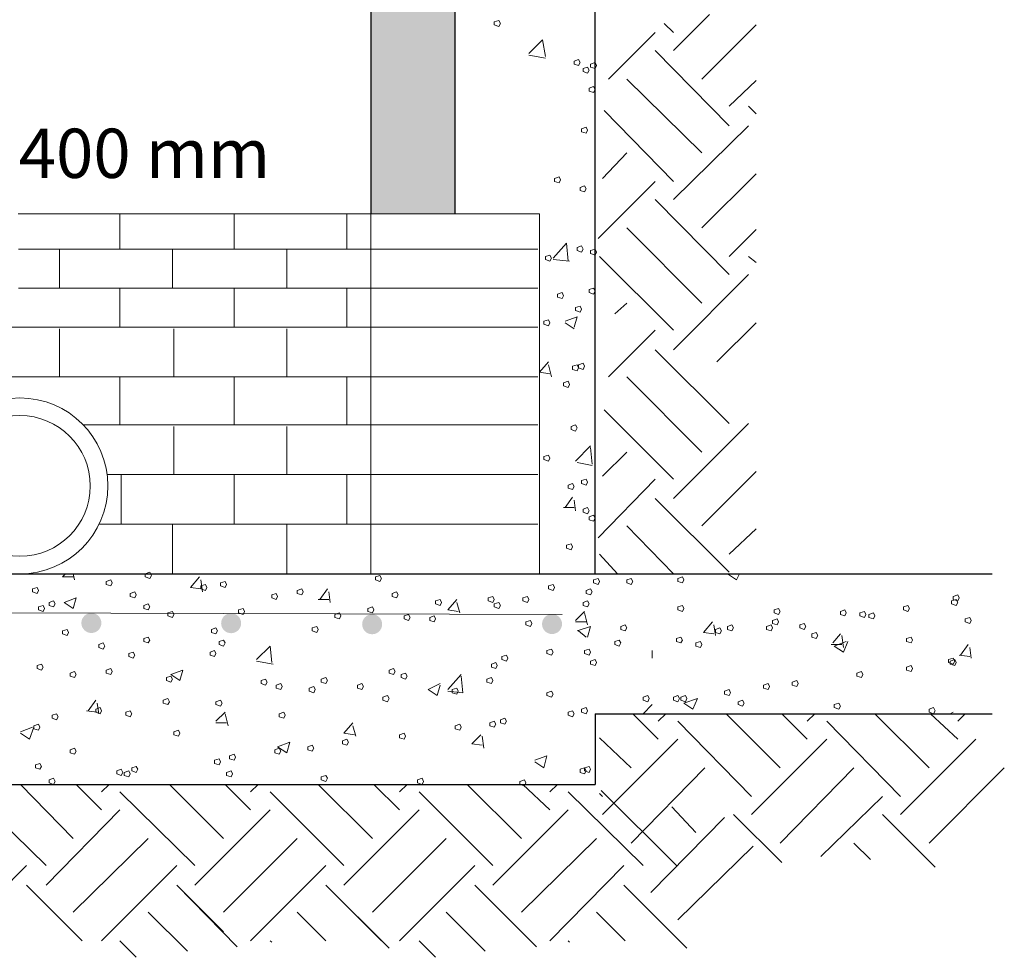
# Model space of a CAD drawing. Units: metres. Extents: x 511756 to 512031, y 4369773 to 4369871.
# Drawn here: x 512025 to 512026, y 4369782 to 4369783 of the extents above; entities that cross this region are included whole.
import ezdxf

# ---------------------------------------------------------------- set-up
doc = ezdxf.new("R2010")
doc.units = ezdxf.units.M
doc.header["$MEASUREMENT"] = 0
doc.linetypes.add('DGN Style 4', pattern=[0.315972, 0.157888, -0.078944, 0.000197359, -0.078944])
for name, color, linetype, lineweight in [('GEN_ARMADOS', 1, 'Continuous', 0), ('GEN_CONDUCCIONES', 4, 'Continuous', 0), ('GEN_EJES', 8, 'DGN Style 4', 0), ('GEN_TEXTO', 7, 'Continuous', 0), ('GEN_TRAMA LADRILLO', 20, 'Continuous', 0)]:
    doc.layers.add(name, color=color, linetype=linetype, lineweight=lineweight)
doc.layers.add('GEN_GEOMETRÍA', color=7, linetype='Continuous')
doc.layers.add('GEN_TRAMAS', color=9, linetype='Continuous')
doc.styles.add('ARIAL', font='arial.ttf')

msp = doc.modelspace()

# ---------------------------------------------------------------- hatches: boundary and pattern name
at = {"layer": 'GEN_ARMADOS'}
h = msp.add_hatch(color=256, dxfattribs=at)
edge = h.paths.add_edge_path()
edge.add_arc((512025.1349, 4369782.3061), 0.0142, 0, 360)
h = msp.add_hatch(color=256, dxfattribs=at)
edge = h.paths.add_edge_path()
edge.add_arc((512025.3334, 4369782.3058), 0.0142, 0, 360)
h = msp.add_hatch(color=256, dxfattribs=at)
edge = h.paths.add_edge_path()
edge.add_arc((512025.5337, 4369782.3043), 0.0142, 0, 360)
h = msp.add_hatch(color=256, dxfattribs=at)
edge = h.paths.add_edge_path()
edge.add_arc((512025.7892, 4369782.3046), 0.0142, 0, 360)

# ---------------------------------------------------------------- linework, layer by layer
msp.add_line((512024.2713, 4369782.3225), (512025.8034, 4369782.3183), dxfattribs=at)
at = {"layer": 'GEN_CONDUCCIONES', "color": 5, "lineweight": 0}
for radius in [0.125, 0.1]:
    msp.add_circle((512025.0333, 4369782.5009), radius, dxfattribs=at)
at = {"layer": 'GEN_EJES', "lineweight": 0}
msp.add_line((512024.2927, 4369782.3759), (512025.7713, 4369782.3759), dxfattribs=at)
at = {"layer": 'GEN_GEOMETRÍA', "ltscale": 0.01}
for p, q in [((512025.6517, 4369782.8875), (512025.6517, 4369783.7969)), ((512025.8504, 4369783.1409), (512025.8504, 4369783.7969)), ((512023.5491, 4369782.3759), (512026.4145, 4369782.3759)), ((512025.8504, 4369782.1772), (512026.4145, 4369782.1772)), ((512025.8504, 4369782.1772), (512025.8504, 4369782.0768)), ((512024.2115, 4369782.0768), (512025.8504, 4369782.0768))]:
    msp.add_line(p, q, dxfattribs=at)
at = {"layer": 'GEN_GEOMETRÍA', "ltscale": 0.01, "flags": 128}
for points in [[(512025.532, 4369783.3824), (512025.532, 4369782.8875)], [(512025.8504, 4369782.3759), (512025.8504, 4369783.1409)]]:
    msp.add_lwpolyline(points, dxfattribs=at)
at = {"layer": 'GEN_TRAMA LADRILLO', "lineweight": 0}
for p, q in [((512025.031, 4369782.8875), (512025.7713, 4369782.8875)), ((512025.1752, 4369782.8875), (512025.1752, 4369782.8379)), ((512025.3376, 4369782.8875), (512025.3376, 4369782.8375)), ((512025.4978, 4369782.8875), (512025.4978, 4369782.8375)), ((512025.532, 4369782.3759), (512025.532, 4369782.8875)), ((512025.7713, 4369782.8875), (512025.7713, 4369782.3759)), ((512025.0313, 4369782.8375), (512025.5342, 4369782.8375)), ((512025.0897, 4369782.8375), (512025.0897, 4369782.7824)), ((512025.0897, 4369782.8375), (512025.0897, 4369782.7824)), ((512025.0897, 4369782.8375), (512025.0897, 4369782.7819)), ((512025.25, 4369782.8375), (512025.25, 4369782.7819)), ((512025.25, 4369782.8375), (512025.25, 4369782.7824)), ((512025.4124, 4369782.8375), (512025.4124, 4369782.7819)), ((512025.532, 4369782.8375), (512025.6517, 4369782.8375)), ((512025.6495, 4369782.8375), (512025.7692, 4369782.8375)), ((512025.0315, 4369782.7819), (512025.5342, 4369782.7819)), ((512025.1752, 4369782.7819), (512025.1752, 4369782.7268)), ((512025.3376, 4369782.7819), (512025.3376, 4369782.7264)), ((512025.4978, 4369782.7819), (512025.4978, 4369782.7264)), ((512025.532, 4369782.7819), (512025.6517, 4369782.7819)), ((512025.6495, 4369782.7819), (512025.7692, 4369782.7819)), ((512024.9594, 4369782.7264), (512025.5342, 4369782.7264)), ((512025.0897, 4369782.7242), (512025.0897, 4369782.6559)), ((512025.2521, 4369782.7242), (512025.2521, 4369782.6559)), ((512025.4124, 4369782.7242), (512025.4124, 4369782.6559)), ((512025.532, 4369782.7264), (512025.6517, 4369782.7264)), ((512025.6495, 4369782.7264), (512025.7692, 4369782.7264)), ((512025.4124, 4369782.7221), (512025.4124, 4369782.6559)), ((512024.532, 4369782.6559), (512025.1871, 4369782.6559)), ((512025.1752, 4369782.6559), (512025.1752, 4369782.5875)), ((512025.1871, 4369782.6559), (512025.5342, 4369782.6559)), ((512025.3376, 4369782.6559), (512025.3376, 4369782.5875)), ((512025.4978, 4369782.6559), (512025.4978, 4369782.5875)), ((512025.532, 4369782.6559), (512025.6517, 4369782.6559)), ((512025.6495, 4369782.6559), (512025.7692, 4369782.6559)), ((512025.1235, 4369782.5875), (512025.5342, 4369782.5875)), ((512025.2521, 4369782.5854), (512025.2521, 4369782.517)), ((512025.4124, 4369782.5854), (512025.4124, 4369782.517)), ((512025.4124, 4369782.5854), (512025.4124, 4369782.517)), ((512025.532, 4369782.5875), (512025.6517, 4369782.5875)), ((512025.6495, 4369782.5875), (512025.7692, 4369782.5875)), ((512025.1573, 4369782.517), (512025.5342, 4369782.517)), ((512025.1773, 4369782.517), (512025.1773, 4369782.4465)), ((512025.3376, 4369782.517), (512025.3376, 4369782.4465)), ((512025.4978, 4369782.517), (512025.4978, 4369782.4465)), ((512025.532, 4369782.517), (512025.6517, 4369782.517)), ((512025.6495, 4369782.517), (512025.7692, 4369782.517)), ((512025.1458, 4369782.4465), (512025.5342, 4369782.4465)), ((512025.25, 4369782.4465), (512025.25, 4369782.3759)), ((512025.4124, 4369782.4465), (512025.4124, 4369782.3759)), ((512025.532, 4369782.4465), (512025.6517, 4369782.4465)), ((512025.6495, 4369782.4465), (512025.7692, 4369782.4465))]:
    msp.add_line(p, q, dxfattribs=at)
at = {"layer": 'GEN_TRAMAS', "color": 32, "lineweight": 0}
for p, q in [((512025.9615, 4369783.1195), (512026.0128, 4369783.1708)), ((512025.9487, 4369783.158), (512025.9615, 4369783.1452)), ((512026.0021, 4369783.0789), (512026.079, 4369783.1559)), ((512025.8696, 4369783.0789), (512025.9359, 4369783.1452)), ((512025.9359, 4369783.1195), (512026.0406, 4369783.0127)), ((512025.8953, 4369783.0789), (512026.0021, 4369782.9742)), ((512026.0406, 4369783.0405), (512026.079, 4369783.0768)), ((512025.8632, 4369783.0341), (512025.9615, 4369782.9336)), ((512026.0683, 4369783.0405), (512026.079, 4369783.0298)), ((512025.9615, 4369782.908), (512026.0683, 4369783.0127)), ((512025.8611, 4369782.9379), (512025.8953, 4369782.9742)), ((512025.8547, 4369782.8524), (512025.9359, 4369782.9336)), ((512026.0021, 4369782.8674), (512026.079, 4369782.9443)), ((512025.9359, 4369782.908), (512026.0406, 4369782.8012)), ((512025.8953, 4369782.8674), (512026.0021, 4369782.7606)), ((512026.0406, 4369782.8268), (512026.079, 4369782.8653)), ((512025.8568, 4369782.8268), (512025.9615, 4369782.7221)), ((512026.0683, 4369782.8268), (512026.079, 4369782.8183)), ((512025.9615, 4369782.6943), (512026.0683, 4369782.8012)), ((512025.8782, 4369782.7456), (512025.8953, 4369782.7606)), ((512026.0235, 4369782.6772), (512026.079, 4369782.7328)), ((512025.8696, 4369782.6559), (512025.9359, 4369782.7221)), ((512025.8931, 4369782.6794), (512025.9359, 4369782.7221)), ((512025.9359, 4369782.6943), (512026.0406, 4369782.5896)), ((512025.8953, 4369782.6559), (512026.0021, 4369782.549)), ((512025.8632, 4369782.6089), (512025.9615, 4369782.5106)), ((512025.9615, 4369782.4828), (512026.0683, 4369782.5896)), ((512025.8611, 4369782.5148), (512025.8953, 4369782.549)), ((512026.0021, 4369782.4443), (512026.079, 4369782.5212)), ((512025.8547, 4369782.4272), (512025.9359, 4369782.5106)), ((512025.9359, 4369782.4828), (512026.0406, 4369782.3781)), ((512025.8953, 4369782.4443), (512025.9615, 4369782.3759)), ((512026.0406, 4369782.4037), (512026.079, 4369782.4401)), ((512025.8568, 4369782.4037), (512025.8824, 4369782.3759)), ((512025.9401, 4369782.1409), (512025.9038, 4369782.1772)), ((512025.9401, 4369782.1665), (512025.9508, 4369782.1772)), ((512026.1132, 4369782.1003), (512026.0363, 4369782.1772)), ((512026.1517, 4369782.1409), (512026.1154, 4369782.1772)), ((512026.1517, 4369782.1665), (512026.1624, 4369782.1772)), ((512026.3248, 4369782.1003), (512026.2478, 4369782.1772)), ((512026.3654, 4369782.1409), (512026.3269, 4369782.1772)), ((512026.3654, 4369782.1665), (512026.376, 4369782.1772)), ((512026.0726, 4369782.0597), (512025.9679, 4369782.1665)), ((512026.2842, 4369782.0597), (512026.1795, 4369782.1665)), ((512025.9017, 4369782.1003), (512025.8568, 4369782.143)), ((512025.8611, 4369782.0341), (512025.9679, 4369782.1409)), ((512026.0726, 4369782.0341), (512026.1795, 4369782.1409)), ((512026.2842, 4369782.0341), (512026.391, 4369782.1409)), ((512025.9017, 4369781.9935), (512026.0064, 4369782.1003)), ((512026.1132, 4369781.9935), (512026.2179, 4369782.1003)), ((512026.3248, 4369781.9935), (512026.4316, 4369782.1003)), ((512025.0705, 4369781.9614), (512024.9636, 4369782.0661)), ((512025.1089, 4369781.9999), (512025.0342, 4369782.0768)), ((512025.1495, 4369782.0405), (512025.1132, 4369782.0768)), ((512025.1495, 4369782.0661), (512025.1602, 4369782.0768)), ((512025.282, 4369781.9614), (512025.1752, 4369782.0661)), ((512025.282, 4369781.9614), (512025.1752, 4369782.0661)), ((512025.3226, 4369781.9999), (512025.2457, 4369782.0768)), ((512025.3226, 4369781.9999), (512025.2457, 4369782.0768)), ((512025.3611, 4369782.0405), (512025.3248, 4369782.0768)), ((512025.3611, 4369782.0405), (512025.3248, 4369782.0768)), ((512025.3611, 4369782.0661), (512025.3718, 4369782.0768)), ((512025.4936, 4369781.9614), (512025.3889, 4369782.0661)), ((512025.4936, 4369781.9614), (512025.3889, 4369782.0661)), ((512025.5342, 4369781.9999), (512025.4572, 4369782.0768)), ((512025.5726, 4369782.0405), (512025.5363, 4369782.0768)), ((512025.5726, 4369782.0661), (512025.5833, 4369782.0768)), ((512025.7051, 4369781.9614), (512025.6004, 4369782.0661)), ((512025.7457, 4369781.9999), (512025.6688, 4369782.0768)), ((512025.7863, 4369782.0405), (512025.7478, 4369782.0768)), ((512025.7863, 4369782.0661), (512025.797, 4369782.0768)), ((512025.9188, 4369781.9614), (512025.8119, 4369782.0661)), ((512025.9658, 4369781.9614), (512025.8589, 4369782.0683)), ((512025.8611, 4369782.0597), (512025.8568, 4369782.064)), ((512026.1709, 4369781.9742), (512026.2585, 4369782.0597)), ((512025.0705, 4369781.9336), (512025.1752, 4369782.0405)), ((512025.282, 4369781.9336), (512025.3889, 4369782.0405)), ((512025.282, 4369781.9336), (512025.3889, 4369782.0405)), ((512025.4936, 4369781.9336), (512025.6004, 4369782.0405)), ((512025.7051, 4369781.9336), (512025.8119, 4369782.0405)), ((512025.9936, 4369782.0084), (512025.9594, 4369782.0448)), ((512025.9295, 4369781.923), (512026.0342, 4369782.0298)), ((512026.1154, 4369781.9657), (512026.047, 4369782.0341)), ((512026.3333, 4369781.9593), (512026.2585, 4369782.0341)), ((512025.1089, 4369781.8952), (512025.2158, 4369781.9999)), ((512025.3226, 4369781.8952), (512025.4273, 4369781.9999)), ((512025.3226, 4369781.8952), (512025.4273, 4369781.9999)), ((512025.5342, 4369781.8952), (512025.6389, 4369781.9999)), ((512025.7457, 4369781.8952), (512025.8525, 4369781.9999)), ((512025.9679, 4369781.8845), (512026.0748, 4369781.9892)), ((512026.2414, 4369781.97), (512026.2179, 4369781.9935)), ((512024.9487, 4369781.8674), (512025.0427, 4369781.9614)), ((512025.1495, 4369781.8546), (512025.2564, 4369781.9614)), ((512025.3611, 4369781.8546), (512025.4679, 4369781.9614)), ((512025.3739, 4369781.8674), (512025.4679, 4369781.9614)), ((512025.5726, 4369781.8546), (512025.6795, 4369781.9614)), ((512025.7863, 4369781.8546), (512025.891, 4369781.9614)), ((512025.1218, 4369781.8546), (512025.0427, 4369781.9336)), ((512025.3418, 4369781.846), (512025.2564, 4369781.9336)), ((512025.3226, 4369781.8674), (512025.2564, 4369781.9336)), ((512025.5577, 4369781.8439), (512025.4679, 4369781.9336)), ((512025.547, 4369781.8546), (512025.4679, 4369781.9336)), ((512025.7671, 4369781.846), (512025.6795, 4369781.9336)), ((512025.9807, 4369781.8439), (512025.891, 4369781.9336)), ((512025.2713, 4369781.8396), (512025.2158, 4369781.8952)), ((512025.4679, 4369781.8546), (512025.4273, 4369781.8952)), ((512025.6944, 4369781.8396), (512025.6389, 4369781.8952)), ((512025.8931, 4369781.8546), (512025.8525, 4369781.8952)), ((512025.1987, 4369781.8311), (512025.1752, 4369781.8546)), ((512025.391, 4369781.8524), (512025.3889, 4369781.8546)), ((512025.6239, 4369781.8311), (512025.6004, 4369781.8546)), ((512025.8141, 4369781.8524), (512025.8119, 4369781.8546))]:
    msp.add_line(p, q, dxfattribs=at)
at = {"layer": 'GEN_TRAMAS', "lineweight": 0}
for p, q in [((512025.7564, 4369783.1153), (512025.7756, 4369783.1345)), ((512025.7799, 4369783.111), (512025.7756, 4369783.1345)), ((512025.7564, 4369783.1131), (512025.7799, 4369783.1089)), ((512025.7906, 4369782.8247), (512025.8098, 4369782.846)), ((512025.8119, 4369782.8204), (512025.8098, 4369782.846)), ((512025.7906, 4369782.8225), (512025.8141, 4369782.8204)), ((512025.8077, 4369782.7349), (512025.8248, 4369782.7413)), ((512025.8205, 4369782.7264), (512025.8248, 4369782.7413)), ((512025.8077, 4369782.7328), (512025.8205, 4369782.7242)), ((512025.7713, 4369782.6623), (512025.7842, 4369782.6772)), ((512025.7884, 4369782.6559), (512025.7842, 4369782.673)), ((512025.7713, 4369782.6623), (512025.7863, 4369782.6601)), ((512025.8226, 4369782.5362), (512025.844, 4369782.5576)), ((512025.8461, 4369782.5319), (512025.844, 4369782.5554)), ((512025.8248, 4369782.5341), (512025.8461, 4369782.5298)), ((512025.8077, 4369782.47), (512025.8183, 4369782.4849)), ((512025.8226, 4369782.4657), (512025.8205, 4369782.4806)), ((512025.8055, 4369782.47), (512025.8205, 4369782.47)), ((512025.094, 4369782.3717), (512025.0983, 4369782.3759)), ((512025.1111, 4369782.3674), (512025.1089, 4369782.3759)), ((512026.0384, 4369782.3759), (512026.0406, 4369782.3759)), ((512026.0384, 4369782.3759), (512026.0513, 4369782.3674)), ((512026.0513, 4369782.3674), (512026.0555, 4369782.3759)), ((512025.094, 4369782.3717), (512025.1089, 4369782.3717)), ((512025.2756, 4369782.3567), (512025.2884, 4369782.3717)), ((512025.2927, 4369782.3503), (512025.2906, 4369782.3674)), ((512025.2756, 4369782.3567), (512025.2906, 4369782.3546)), ((512025.4594, 4369782.3396), (512025.4701, 4369782.3546)), ((512025.4743, 4369782.3354), (512025.4722, 4369782.3503)), ((512025.0961, 4369782.3354), (512025.1132, 4369782.3418)), ((512025.0961, 4369782.3354), (512025.1089, 4369782.3268)), ((512025.1089, 4369782.3268), (512025.1132, 4369782.3418)), ((512025.4572, 4369782.3396), (512025.4722, 4369782.3396)), ((512025.641, 4369782.3247), (512025.6538, 4369782.3396)), ((512025.6581, 4369782.3204), (512025.6538, 4369782.3354)), ((512025.641, 4369782.3247), (512025.656, 4369782.3225)), ((512025.8226, 4369782.3097), (512025.8354, 4369782.3225)), ((512025.8397, 4369782.3033), (512025.8354, 4369782.3204)), ((512025.8226, 4369782.3076), (512025.8376, 4369782.3076)), ((512026.0042, 4369782.2926), (512026.0171, 4369782.3076)), ((512026.0213, 4369782.2883), (512026.0192, 4369782.3033)), ((512025.8248, 4369782.2948), (512025.844, 4369782.3012)), ((512025.8269, 4369782.2948), (512025.8376, 4369782.2862)), ((512025.8397, 4369782.2862), (512025.844, 4369782.3012)), ((512026.0042, 4369782.2926), (512026.0192, 4369782.2905)), ((512026.188, 4369782.2777), (512026.1987, 4369782.2905)), ((512026.1859, 4369782.2755), (512026.2008, 4369782.2755)), ((512026.1901, 4369782.2734), (512026.2072, 4369782.2798)), ((512026.203, 4369782.2712), (512026.2008, 4369782.2883)), ((512026.203, 4369782.2648), (512026.2094, 4369782.2798)), ((512026.3696, 4369782.2606), (512026.3803, 4369782.2755)), ((512025.3696, 4369782.2542), (512025.3889, 4369782.2734)), ((512025.391, 4369782.2499), (512025.3889, 4369782.2734)), ((512025.9316, 4369782.2563), (512025.9316, 4369782.267)), ((512026.1901, 4369782.2734), (512026.203, 4369782.2648)), ((512026.3846, 4369782.2563), (512026.3824, 4369782.2712)), ((512025.3696, 4369782.252), (512025.3931, 4369782.2477)), ((512026.3675, 4369782.2606), (512026.3824, 4369782.2584)), ((512025.2478, 4369782.2328), (512025.2649, 4369782.2392)), ((512025.2478, 4369782.2328), (512025.2607, 4369782.2242)), ((512025.2607, 4369782.2242), (512025.2649, 4369782.2392)), ((512025.641, 4369782.2114), (512025.6602, 4369782.2328)), ((512025.6132, 4369782.2114), (512025.6303, 4369782.22)), ((512025.6624, 4369782.2071), (512025.6602, 4369782.2306)), ((512025.6132, 4369782.2114), (512025.626, 4369782.2029)), ((512025.626, 4369782.2029), (512025.6303, 4369782.2178)), ((512025.641, 4369782.2093), (512025.6624, 4369782.2071)), ((512025.1303, 4369782.1815), (512025.141, 4369782.1965)), ((512025.1453, 4369782.1772), (512025.1431, 4369782.1922)), ((512025.9765, 4369782.1922), (512025.9957, 4369782.1986)), ((512025.9765, 4369782.1922), (512025.9893, 4369782.1836)), ((512025.9893, 4369782.1836), (512025.9957, 4369782.1986)), ((512025.1282, 4369782.1815), (512025.1431, 4369782.1794)), ((512025.3119, 4369782.1665), (512025.3248, 4369782.1794)), ((512025.329, 4369782.1601), (512025.3248, 4369782.1772)), ((512025.9188, 4369782.1772), (512025.9316, 4369782.1901)), ((512026.3547, 4369782.1772), (512026.3589, 4369782.1794)), ((512026.3589, 4369782.1772), (512026.3611, 4369782.1772)), ((512025.3119, 4369782.1644), (512025.3269, 4369782.1644)), ((512025.4936, 4369782.1495), (512025.5064, 4369782.1644)), ((512025.0342, 4369782.1516), (512025.0513, 4369782.158)), ((512025.0342, 4369782.1495), (512025.047, 4369782.1409)), ((512025.047, 4369782.1409), (512025.0534, 4369782.158)), ((512025.4936, 4369782.1495), (512025.5085, 4369782.1473)), ((512025.5107, 4369782.1452), (512025.5064, 4369782.1601)), ((512025.3995, 4369782.1302), (512025.4166, 4369782.1366)), ((512025.4124, 4369782.1217), (512025.4166, 4369782.1366)), ((512025.6752, 4369782.1345), (512025.688, 4369782.1473)), ((512025.6923, 4369782.1281), (512025.6901, 4369782.1452)), ((512025.3995, 4369782.1302), (512025.4124, 4369782.1217)), ((512025.6752, 4369782.1345), (512025.6901, 4369782.1324)), ((512025.7649, 4369782.111), (512025.782, 4369782.1174)), ((512025.7649, 4369782.1089), (512025.7777, 4369782.1003)), ((512025.7777, 4369782.1003), (512025.782, 4369782.1174))]:
    msp.add_line(p, q, dxfattribs=at)
at = {"layer": 'GEN_TRAMAS', "lineweight": 0, "flags": 128}
for points in [[(512025.7158, 4369783.158), (512025.7136, 4369783.1623), (512025.7072, 4369783.1601), (512025.7072, 4369783.1559), (512025.7136, 4369783.1537), (512025.7158, 4369783.158)], [(512025.829, 4369783.1024), (512025.8269, 4369783.1067), (512025.8205, 4369783.1046), (512025.8205, 4369783.1003), (512025.8269, 4369783.0982), (512025.829, 4369783.1024)], [(512025.8525, 4369783.0982), (512025.8504, 4369783.1024), (512025.844, 4369783.1003), (512025.844, 4369783.096), (512025.8504, 4369783.0939), (512025.8525, 4369783.0982)], [(512025.8418, 4369783.0918), (512025.8397, 4369783.096), (512025.8333, 4369783.0939), (512025.8333, 4369783.0896), (512025.8397, 4369783.0875), (512025.8418, 4369783.0918)], [(512025.8504, 4369783.064), (512025.8483, 4369783.0683), (512025.8418, 4369783.0661), (512025.8418, 4369783.0618), (512025.8483, 4369783.0597), (512025.8504, 4369783.064)], [(512025.8397, 4369783.0063), (512025.8376, 4369783.0106), (512025.8312, 4369783.0084), (512025.8312, 4369783.0042), (512025.8376, 4369783.002), (512025.8397, 4369783.0063)], [(512025.8013, 4369782.9358), (512025.7991, 4369782.9401), (512025.7927, 4369782.9379), (512025.7927, 4369782.9336), (512025.7991, 4369782.9315), (512025.8013, 4369782.9358)], [(512025.8376, 4369782.923), (512025.8354, 4369782.9272), (512025.829, 4369782.9251), (512025.829, 4369782.9208), (512025.8354, 4369782.9187), (512025.8376, 4369782.923)], [(512025.8333, 4369782.8375), (512025.8312, 4369782.8418), (512025.8248, 4369782.8396), (512025.8248, 4369782.8354), (512025.8312, 4369782.8332), (512025.8333, 4369782.8375)], [(512025.8525, 4369782.8332), (512025.8504, 4369782.8375), (512025.844, 4369782.8354), (512025.844, 4369782.8311), (512025.8504, 4369782.8289), (512025.8525, 4369782.8332)], [(512025.7884, 4369782.8247), (512025.7863, 4369782.8289), (512025.7799, 4369782.8268), (512025.7799, 4369782.8225), (512025.7863, 4369782.8204), (512025.7884, 4369782.8247)], [(512025.8504, 4369782.7777), (512025.8483, 4369782.7819), (512025.8418, 4369782.7798), (512025.8418, 4369782.7755), (512025.8483, 4369782.7734), (512025.8504, 4369782.7777)], [(512025.8055, 4369782.7712), (512025.8034, 4369782.7755), (512025.797, 4369782.7734), (512025.797, 4369782.7691), (512025.8034, 4369782.767), (512025.8055, 4369782.7712)], [(512025.8312, 4369782.752), (512025.829, 4369782.7563), (512025.8226, 4369782.7542), (512025.8226, 4369782.7499), (512025.829, 4369782.7477), (512025.8312, 4369782.752)], [(512025.7863, 4369782.7328), (512025.7842, 4369782.7371), (512025.7777, 4369782.7349), (512025.7777, 4369782.7307), (512025.7842, 4369782.7285), (512025.7863, 4369782.7328)], [(512025.8269, 4369782.6687), (512025.8248, 4369782.673), (512025.8183, 4369782.6708), (512025.8183, 4369782.6665), (512025.8248, 4369782.6644), (512025.8269, 4369782.6687)], [(512025.8354, 4369782.6708), (512025.8333, 4369782.6751), (512025.8269, 4369782.673), (512025.8269, 4369782.6687), (512025.8333, 4369782.6665), (512025.8354, 4369782.6708)], [(512025.8141, 4369782.6452), (512025.8119, 4369782.6495), (512025.8055, 4369782.6473), (512025.8055, 4369782.643), (512025.8119, 4369782.6409), (512025.8141, 4369782.6452)], [(512025.8248, 4369782.5832), (512025.8226, 4369782.5875), (512025.8162, 4369782.5854), (512025.8162, 4369782.5811), (512025.8226, 4369782.5789), (512025.8248, 4369782.5832)], [(512025.7863, 4369782.5405), (512025.7842, 4369782.5448), (512025.7777, 4369782.5426), (512025.7777, 4369782.5383), (512025.7842, 4369782.5362), (512025.7863, 4369782.5405)], [(512025.8205, 4369782.4999), (512025.8183, 4369782.5042), (512025.8119, 4369782.502), (512025.8119, 4369782.4977), (512025.8183, 4369782.4956), (512025.8205, 4369782.4999)], [(512025.8397, 4369782.5063), (512025.8376, 4369782.5106), (512025.8312, 4369782.5084), (512025.8312, 4369782.5042), (512025.8376, 4369782.502), (512025.8397, 4369782.5063)], [(512025.8418, 4369782.4657), (512025.8397, 4369782.47), (512025.8333, 4369782.4678), (512025.8333, 4369782.4636), (512025.8397, 4369782.4614), (512025.8418, 4369782.4657)], [(512025.8504, 4369782.455), (512025.8483, 4369782.4593), (512025.8418, 4369782.4571), (512025.8418, 4369782.4529), (512025.8483, 4369782.4507), (512025.8504, 4369782.455)], [(512025.8183, 4369782.4144), (512025.8162, 4369782.4187), (512025.8098, 4369782.4165), (512025.8098, 4369782.4123), (512025.8162, 4369782.4101), (512025.8183, 4369782.4144)], [(512025.2201, 4369782.3738), (512025.2179, 4369782.3781), (512025.2115, 4369782.3759), (512025.2115, 4369782.3717), (512025.2179, 4369782.3695), (512025.2201, 4369782.3738)], [(512025.547, 4369782.3695), (512025.5448, 4369782.3738), (512025.5384, 4369782.3717), (512025.5384, 4369782.3674), (512025.5448, 4369782.3653), (512025.547, 4369782.3695)], [(512025.1645, 4369782.3631), (512025.1624, 4369782.3674), (512025.156, 4369782.3653), (512025.156, 4369782.361), (512025.1624, 4369782.3589), (512025.1645, 4369782.3631)], [(512025.2991, 4369782.3567), (512025.297, 4369782.361), (512025.2906, 4369782.3589), (512025.2906, 4369782.3546), (512025.297, 4369782.3524), (512025.2991, 4369782.3567)], [(512025.3269, 4369782.361), (512025.3248, 4369782.3653), (512025.3183, 4369782.3631), (512025.3183, 4369782.3589), (512025.3248, 4369782.3567), (512025.3269, 4369782.361)], [(512025.7927, 4369782.3567), (512025.7906, 4369782.361), (512025.7842, 4369782.3589), (512025.7842, 4369782.3546), (512025.7906, 4369782.3524), (512025.7927, 4369782.3567)], [(512025.8568, 4369782.3653), (512025.8547, 4369782.3695), (512025.8483, 4369782.3674), (512025.8483, 4369782.3631), (512025.8547, 4369782.361), (512025.8568, 4369782.3653)], [(512025.9038, 4369782.3653), (512025.9017, 4369782.3695), (512025.8953, 4369782.3674), (512025.8953, 4369782.3631), (512025.9017, 4369782.361), (512025.9038, 4369782.3653)], [(512025.9765, 4369782.3674), (512025.9743, 4369782.3717), (512025.9679, 4369782.3695), (512025.9679, 4369782.3653), (512025.9743, 4369782.3631), (512025.9765, 4369782.3674)], [(512025.0598, 4369782.3524), (512025.0577, 4369782.3567), (512025.0513, 4369782.3546), (512025.0513, 4369782.3503), (512025.0577, 4369782.3482), (512025.0598, 4369782.3524)], [(512025.1987, 4369782.346), (512025.1965, 4369782.3503), (512025.1901, 4369782.3482), (512025.1901, 4369782.3439), (512025.1965, 4369782.3418), (512025.1987, 4369782.346)], [(512025.3995, 4369782.3439), (512025.3974, 4369782.3482), (512025.391, 4369782.346), (512025.391, 4369782.3418), (512025.3974, 4369782.3396), (512025.3995, 4369782.3439)], [(512025.4359, 4369782.3503), (512025.4337, 4369782.3546), (512025.4273, 4369782.3524), (512025.4273, 4369782.3482), (512025.4337, 4369782.346), (512025.4359, 4369782.3503)], [(512025.5705, 4369782.346), (512025.5683, 4369782.3503), (512025.5619, 4369782.3482), (512025.5619, 4369782.3439), (512025.5683, 4369782.3418), (512025.5705, 4369782.346)], [(512025.8461, 4369782.3503), (512025.844, 4369782.3546), (512025.8376, 4369782.3524), (512025.8376, 4369782.3482), (512025.844, 4369782.346), (512025.8461, 4369782.3503)], [(512026.3675, 4369782.3418), (512026.3654, 4369782.346), (512026.3589, 4369782.3439), (512026.3589, 4369782.3396), (512026.3654, 4369782.3375), (512026.3675, 4369782.3418)], [(512025.0683, 4369782.3268), (512025.0662, 4369782.3311), (512025.0598, 4369782.3289), (512025.0598, 4369782.3247), (512025.0662, 4369782.3225), (512025.0683, 4369782.3268)], [(512025.0833, 4369782.3332), (512025.0812, 4369782.3375), (512025.0748, 4369782.3354), (512025.0748, 4369782.3311), (512025.0812, 4369782.3289), (512025.0833, 4369782.3332)], [(512025.2179, 4369782.3289), (512025.2158, 4369782.3332), (512025.2094, 4369782.3311), (512025.2094, 4369782.3268), (512025.2158, 4369782.3247), (512025.2179, 4369782.3289)], [(512025.6324, 4369782.3354), (512025.6303, 4369782.3396), (512025.6239, 4369782.3375), (512025.6239, 4369782.3332), (512025.6303, 4369782.3311), (512025.6324, 4369782.3354)], [(512025.7072, 4369782.3396), (512025.7051, 4369782.3439), (512025.6987, 4369782.3418), (512025.6987, 4369782.3375), (512025.7051, 4369782.3354), (512025.7072, 4369782.3396)], [(512025.7158, 4369782.3311), (512025.7136, 4369782.3354), (512025.7072, 4369782.3332), (512025.7072, 4369782.3289), (512025.7136, 4369782.3268), (512025.7158, 4369782.3311)], [(512025.7564, 4369782.3396), (512025.7542, 4369782.3439), (512025.7478, 4369782.3418), (512025.7478, 4369782.3375), (512025.7542, 4369782.3354), (512025.7564, 4369782.3396)], [(512025.8418, 4369782.3332), (512025.8397, 4369782.3375), (512025.8333, 4369782.3354), (512025.8333, 4369782.3311), (512025.8397, 4369782.3289), (512025.8418, 4369782.3332)], [(512025.9765, 4369782.3268), (512025.9743, 4369782.3311), (512025.9679, 4369782.3289), (512025.9679, 4369782.3247), (512025.9743, 4369782.3225), (512025.9765, 4369782.3268)], [(512026.297, 4369782.3268), (512026.2948, 4369782.3311), (512026.2884, 4369782.3289), (512026.2884, 4369782.3247), (512026.2948, 4369782.3225), (512026.297, 4369782.3268)], [(512026.3654, 4369782.3354), (512026.3632, 4369782.3396), (512026.3568, 4369782.3375), (512026.3568, 4369782.3332), (512026.3632, 4369782.3311), (512026.3654, 4369782.3354)], [(512025.2521, 4369782.3183), (512025.25, 4369782.3225), (512025.2436, 4369782.3204), (512025.2436, 4369782.3161), (512025.25, 4369782.314), (512025.2521, 4369782.3183)], [(512025.3525, 4369782.3225), (512025.3504, 4369782.3268), (512025.344, 4369782.3247), (512025.344, 4369782.3204), (512025.3504, 4369782.3183), (512025.3525, 4369782.3225)], [(512025.4893, 4369782.3161), (512025.4871, 4369782.3204), (512025.4807, 4369782.3183), (512025.4807, 4369782.314), (512025.4871, 4369782.3118), (512025.4893, 4369782.3161)], [(512025.5363, 4369782.3247), (512025.5342, 4369782.3289), (512025.5277, 4369782.3268), (512025.5277, 4369782.3225), (512025.5342, 4369782.3204), (512025.5363, 4369782.3247)], [(512025.5876, 4369782.314), (512025.5854, 4369782.3183), (512025.579, 4369782.3161), (512025.579, 4369782.3118), (512025.5854, 4369782.3097), (512025.5876, 4369782.314)], [(512026.1132, 4369782.3225), (512026.1111, 4369782.3268), (512026.1047, 4369782.3247), (512026.1047, 4369782.3204), (512026.1111, 4369782.3183), (512026.1132, 4369782.3225)], [(512026.2072, 4369782.3204), (512026.2051, 4369782.3247), (512026.1987, 4369782.3225), (512026.1987, 4369782.3183), (512026.2051, 4369782.3161), (512026.2072, 4369782.3204)], [(512026.235, 4369782.3183), (512026.2329, 4369782.3225), (512026.2265, 4369782.3204), (512026.2265, 4369782.3161), (512026.2329, 4369782.314), (512026.235, 4369782.3183)], [(512026.2478, 4369782.3161), (512026.2457, 4369782.3204), (512026.2393, 4369782.3183), (512026.2393, 4369782.314), (512026.2457, 4369782.3118), (512026.2478, 4369782.3161)], [(512025.6239, 4369782.3118), (512025.6218, 4369782.3161), (512025.6154, 4369782.314), (512025.6154, 4369782.3097), (512025.6218, 4369782.3076), (512025.6239, 4369782.3118)], [(512025.7607, 4369782.3054), (512025.7585, 4369782.3097), (512025.7521, 4369782.3076), (512025.7521, 4369782.3033), (512025.7585, 4369782.3012), (512025.7607, 4369782.3054)], [(512025.8953, 4369782.299), (512025.8931, 4369782.3033), (512025.8867, 4369782.3012), (512025.8867, 4369782.2969), (512025.8931, 4369782.2948), (512025.8953, 4369782.299)], [(512026.047, 4369782.299), (512026.0448, 4369782.3033), (512026.0384, 4369782.3012), (512026.0384, 4369782.2969), (512026.0448, 4369782.2948), (512026.047, 4369782.299)], [(512026.1025, 4369782.299), (512026.1004, 4369782.3033), (512026.094, 4369782.3012), (512026.094, 4369782.2969), (512026.1004, 4369782.2948), (512026.1025, 4369782.299)], [(512026.1111, 4369782.3076), (512026.1089, 4369782.3118), (512026.1025, 4369782.3097), (512026.1025, 4369782.3054), (512026.1089, 4369782.3033), (512026.1111, 4369782.3076)], [(512026.1495, 4369782.3012), (512026.1474, 4369782.3054), (512026.141, 4369782.3033), (512026.141, 4369782.299), (512026.1474, 4369782.2969), (512026.1495, 4369782.3012)], [(512026.3846, 4369782.3097), (512026.3824, 4369782.314), (512026.376, 4369782.3118), (512026.376, 4369782.3076), (512026.3824, 4369782.3054), (512026.3846, 4369782.3097)], [(512025.1025, 4369782.2926), (512025.1004, 4369782.2969), (512025.094, 4369782.2948), (512025.094, 4369782.2905), (512025.1004, 4369782.2883), (512025.1025, 4369782.2926)], [(512025.3141, 4369782.2948), (512025.3119, 4369782.299), (512025.3055, 4369782.2969), (512025.3055, 4369782.2926), (512025.3119, 4369782.2905), (512025.3141, 4369782.2948)], [(512025.4572, 4369782.2969), (512025.4551, 4369782.3012), (512025.4487, 4369782.299), (512025.4487, 4369782.2948), (512025.4551, 4369782.2926), (512025.4572, 4369782.2969)], [(512026.0299, 4369782.2948), (512026.0277, 4369782.299), (512026.0213, 4369782.2969), (512026.0213, 4369782.2926), (512026.0277, 4369782.2905), (512026.0299, 4369782.2948)], [(512026.1666, 4369782.2883), (512026.1645, 4369782.2926), (512026.1581, 4369782.2905), (512026.1581, 4369782.2862), (512026.1645, 4369782.2841), (512026.1666, 4369782.2883)], [(512025.1538, 4369782.2734), (512025.1517, 4369782.2777), (512025.1453, 4369782.2755), (512025.1453, 4369782.2712), (512025.1517, 4369782.2691), (512025.1538, 4369782.2734)], [(512025.2179, 4369782.2819), (512025.2158, 4369782.2862), (512025.2094, 4369782.2841), (512025.2094, 4369782.2798), (512025.2158, 4369782.2777), (512025.2179, 4369782.2819)], [(512025.3248, 4369782.2777), (512025.3226, 4369782.2819), (512025.3162, 4369782.2798), (512025.3162, 4369782.2755), (512025.3226, 4369782.2734), (512025.3248, 4369782.2777)], [(512025.8867, 4369782.2777), (512025.8846, 4369782.2819), (512025.8782, 4369782.2798), (512025.8782, 4369782.2755), (512025.8846, 4369782.2734), (512025.8867, 4369782.2777)], [(512025.9743, 4369782.2819), (512025.9722, 4369782.2862), (512025.9658, 4369782.2841), (512025.9658, 4369782.2798), (512025.9722, 4369782.2777), (512025.9743, 4369782.2819)], [(512026.0021, 4369782.2755), (512026, 4369782.2798), (512025.9936, 4369782.2777), (512025.9936, 4369782.2734), (512026, 4369782.2712), (512026.0021, 4369782.2755)], [(512026.3013, 4369782.2819), (512026.2991, 4369782.2862), (512026.2927, 4369782.2841), (512026.2927, 4369782.2798), (512026.2991, 4369782.2777), (512026.3013, 4369782.2819)], [(512025.1965, 4369782.2606), (512025.1944, 4369782.2648), (512025.188, 4369782.2627), (512025.188, 4369782.2584), (512025.1944, 4369782.2563), (512025.1965, 4369782.2606)], [(512025.3119, 4369782.2627), (512025.3098, 4369782.267), (512025.3034, 4369782.2648), (512025.3034, 4369782.2606), (512025.3098, 4369782.2584), (512025.3119, 4369782.2627)], [(512025.7906, 4369782.2648), (512025.7884, 4369782.2691), (512025.782, 4369782.267), (512025.782, 4369782.2627), (512025.7884, 4369782.2606), (512025.7906, 4369782.2648)], [(512025.844, 4369782.2648), (512025.8418, 4369782.2691), (512025.8354, 4369782.267), (512025.8354, 4369782.2627), (512025.8418, 4369782.2606), (512025.844, 4369782.2648)], [(512025.0662, 4369782.2435), (512025.0641, 4369782.2477), (512025.0577, 4369782.2456), (512025.0577, 4369782.2413), (512025.0641, 4369782.2392), (512025.0662, 4369782.2435)], [(512025.7115, 4369782.2456), (512025.7094, 4369782.2499), (512025.703, 4369782.2477), (512025.703, 4369782.2435), (512025.7094, 4369782.2413), (512025.7115, 4369782.2456)], [(512025.7265, 4369782.2563), (512025.7243, 4369782.2606), (512025.7179, 4369782.2584), (512025.7179, 4369782.2542), (512025.7243, 4369782.252), (512025.7265, 4369782.2563)], [(512025.8525, 4369782.2499), (512025.8504, 4369782.2542), (512025.844, 4369782.252), (512025.844, 4369782.2477), (512025.8504, 4369782.2456), (512025.8525, 4369782.2499)], [(512026.3611, 4369782.252), (512026.3589, 4369782.2563), (512026.3525, 4369782.2542), (512026.3525, 4369782.2499), (512026.3589, 4369782.2477), (512026.3611, 4369782.252)], [(512026.3632, 4369782.2499), (512026.3611, 4369782.2542), (512026.3547, 4369782.252), (512026.3547, 4369782.2477), (512026.3611, 4369782.2456), (512026.3632, 4369782.2499)], [(512025.1132, 4369782.2328), (512025.1111, 4369782.2371), (512025.1047, 4369782.2349), (512025.1047, 4369782.2306), (512025.1111, 4369782.2285), (512025.1132, 4369782.2328)], [(512025.1645, 4369782.2371), (512025.1624, 4369782.2413), (512025.156, 4369782.2392), (512025.156, 4369782.2349), (512025.1624, 4369782.2328), (512025.1645, 4369782.2371)], [(512025.5662, 4369782.2371), (512025.5641, 4369782.2413), (512025.5577, 4369782.2392), (512025.5577, 4369782.2349), (512025.5641, 4369782.2328), (512025.5662, 4369782.2371)], [(512025.5833, 4369782.2306), (512025.5812, 4369782.2349), (512025.5748, 4369782.2328), (512025.5748, 4369782.2285), (512025.5812, 4369782.2264), (512025.5833, 4369782.2306)], [(512026.2307, 4369782.2328), (512026.2286, 4369782.2371), (512026.2222, 4369782.2349), (512026.2222, 4369782.2306), (512026.2286, 4369782.2285), (512026.2307, 4369782.2328)], [(512026.3013, 4369782.2413), (512026.2991, 4369782.2456), (512026.2927, 4369782.2435), (512026.2927, 4369782.2392), (512026.2991, 4369782.2371), (512026.3013, 4369782.2413)], [(512025.25, 4369782.2264), (512025.2478, 4369782.2306), (512025.2414, 4369782.2285), (512025.2414, 4369782.2242), (512025.2478, 4369782.2221), (512025.25, 4369782.2264)], [(512025.3846, 4369782.2221), (512025.3824, 4369782.2264), (512025.376, 4369782.2242), (512025.376, 4369782.22), (512025.3824, 4369782.2178), (512025.3846, 4369782.2221)], [(512025.406, 4369782.2157), (512025.4038, 4369782.22), (512025.3974, 4369782.2178), (512025.3974, 4369782.2136), (512025.4038, 4369782.2114), (512025.406, 4369782.2157)], [(512025.4701, 4369782.2242), (512025.4679, 4369782.2285), (512025.4615, 4369782.2264), (512025.4615, 4369782.2221), (512025.4679, 4369782.22), (512025.4701, 4369782.2242)], [(512025.5213, 4369782.2157), (512025.5192, 4369782.22), (512025.5128, 4369782.2178), (512025.5128, 4369782.2136), (512025.5192, 4369782.2114), (512025.5213, 4369782.2157)], [(512025.7051, 4369782.2242), (512025.703, 4369782.2285), (512025.6966, 4369782.2264), (512025.6966, 4369782.2221), (512025.703, 4369782.22), (512025.7051, 4369782.2242)], [(512026.0983, 4369782.2157), (512026.0961, 4369782.22), (512026.0897, 4369782.2178), (512026.0897, 4369782.2136), (512026.0961, 4369782.2114), (512026.0983, 4369782.2157)], [(512026.1389, 4369782.22), (512026.1367, 4369782.2242), (512026.1303, 4369782.2221), (512026.1303, 4369782.2178), (512026.1367, 4369782.2157), (512026.1389, 4369782.22)], [(512025.453, 4369782.2114), (512025.4508, 4369782.2157), (512025.4444, 4369782.2136), (512025.4444, 4369782.2093), (512025.4508, 4369782.2071), (512025.453, 4369782.2114)], [(512025.656, 4369782.2093), (512025.6538, 4369782.2136), (512025.6474, 4369782.2114), (512025.6474, 4369782.2071), (512025.6538, 4369782.205), (512025.656, 4369782.2093)], [(512025.7906, 4369782.205), (512025.7884, 4369782.2093), (512025.782, 4369782.2071), (512025.782, 4369782.2029), (512025.7884, 4369782.2007), (512025.7906, 4369782.205)], [(512026.0427, 4369782.2071), (512026.0406, 4369782.2114), (512026.0342, 4369782.2093), (512026.0342, 4369782.205), (512026.0406, 4369782.2029), (512026.0427, 4369782.2071)], [(512025.2457, 4369782.1943), (512025.2436, 4369782.1986), (512025.2371, 4369782.1965), (512025.2371, 4369782.1922), (512025.2436, 4369782.1901), (512025.2457, 4369782.1943)], [(512025.3205, 4369782.1922), (512025.3183, 4369782.1965), (512025.3119, 4369782.1943), (512025.3119, 4369782.1901), (512025.3183, 4369782.1879), (512025.3205, 4369782.1922)], [(512025.5577, 4369782.1986), (512025.5555, 4369782.2029), (512025.5491, 4369782.2007), (512025.5491, 4369782.1965), (512025.5555, 4369782.1943), (512025.5577, 4369782.1986)], [(512025.9273, 4369782.1986), (512025.9252, 4369782.2029), (512025.9188, 4369782.2007), (512025.9188, 4369782.1965), (512025.9252, 4369782.1943), (512025.9273, 4369782.1986)], [(512025.9701, 4369782.1986), (512025.9679, 4369782.2029), (512025.9615, 4369782.2007), (512025.9615, 4369782.1965), (512025.9679, 4369782.1943), (512025.9701, 4369782.1986)], [(512025.9807, 4369782.1986), (512025.9786, 4369782.2029), (512025.9722, 4369782.2007), (512025.9722, 4369782.1965), (512025.9786, 4369782.1943), (512025.9807, 4369782.1986)], [(512026.0619, 4369782.1922), (512026.0598, 4369782.1965), (512026.0534, 4369782.1943), (512026.0534, 4369782.1901), (512026.0598, 4369782.1879), (512026.0619, 4369782.1922)], [(512026.1987, 4369782.1879), (512026.1966, 4369782.1922), (512026.1901, 4369782.1901), (512026.1901, 4369782.1858), (512026.1966, 4369782.1836), (512026.1987, 4369782.1879)], [(512025.0876, 4369782.173), (512025.0854, 4369782.1772), (512025.079, 4369782.1751), (512025.079, 4369782.1708), (512025.0854, 4369782.1687), (512025.0876, 4369782.173)], [(512025.1495, 4369782.1815), (512025.1474, 4369782.1858), (512025.141, 4369782.1836), (512025.141, 4369782.1794), (512025.1474, 4369782.1772), (512025.1495, 4369782.1815)], [(512025.1923, 4369782.1772), (512025.1901, 4369782.1815), (512025.1837, 4369782.1794), (512025.1837, 4369782.1751), (512025.1901, 4369782.173), (512025.1923, 4369782.1772)], [(512025.4102, 4369782.1751), (512025.4081, 4369782.1794), (512025.4017, 4369782.1772), (512025.4017, 4369782.173), (512025.4081, 4369782.1708), (512025.4102, 4369782.1751)], [(512025.8205, 4369782.1772), (512025.8183, 4369782.1815), (512025.8119, 4369782.1794), (512025.8119, 4369782.1751), (512025.8183, 4369782.173), (512025.8205, 4369782.1772)], [(512025.8397, 4369782.1815), (512025.8376, 4369782.1858), (512025.8312, 4369782.1836), (512025.8312, 4369782.1794), (512025.8376, 4369782.1772), (512025.8397, 4369782.1815)], [(512026.3333, 4369782.1815), (512026.3312, 4369782.1858), (512026.3248, 4369782.1836), (512026.3248, 4369782.1794), (512026.3312, 4369782.1772), (512026.3333, 4369782.1815)], [(512025.7094, 4369782.1623), (512025.7072, 4369782.1665), (512025.7008, 4369782.1644), (512025.7008, 4369782.1601), (512025.7072, 4369782.158), (512025.7094, 4369782.1623)], [(512025.7243, 4369782.1665), (512025.7222, 4369782.1708), (512025.7158, 4369782.1687), (512025.7158, 4369782.1644), (512025.7222, 4369782.1623), (512025.7243, 4369782.1665)], [(512025.0619, 4369782.158), (512025.0598, 4369782.1623), (512025.0534, 4369782.1601), (512025.0534, 4369782.1559), (512025.0598, 4369782.1537), (512025.0619, 4369782.158)], [(512025.2607, 4369782.1495), (512025.2585, 4369782.1537), (512025.2521, 4369782.1516), (512025.2521, 4369782.1473), (512025.2585, 4369782.1452), (512025.2607, 4369782.1495)], [(512025.5812, 4369782.1452), (512025.579, 4369782.1495), (512025.5726, 4369782.1473), (512025.5726, 4369782.143), (512025.579, 4369782.1409), (512025.5812, 4369782.1452)], [(512025.6602, 4369782.158), (512025.6581, 4369782.1623), (512025.6517, 4369782.1601), (512025.6517, 4369782.1559), (512025.6581, 4369782.1537), (512025.6602, 4369782.158)], [(512025.5, 4369782.1366), (512025.4978, 4369782.1409), (512025.4914, 4369782.1388), (512025.4914, 4369782.1345), (512025.4978, 4369782.1324), (512025.5, 4369782.1366)], [(512025.1132, 4369782.1238), (512025.1111, 4369782.1281), (512025.1047, 4369782.1259), (512025.1047, 4369782.1217), (512025.1111, 4369782.1195), (512025.1132, 4369782.1238)], [(512025.4038, 4369782.1238), (512025.4017, 4369782.1281), (512025.3953, 4369782.1259), (512025.3953, 4369782.1217), (512025.4017, 4369782.1195), (512025.4038, 4369782.1238)], [(512025.4508, 4369782.1281), (512025.4487, 4369782.1324), (512025.4423, 4369782.1302), (512025.4423, 4369782.1259), (512025.4487, 4369782.1238), (512025.4508, 4369782.1281)], [(512025.3183, 4369782.1089), (512025.3162, 4369782.1131), (512025.3098, 4369782.111), (512025.3098, 4369782.1067), (512025.3162, 4369782.1046), (512025.3183, 4369782.1089)], [(512025.3397, 4369782.1153), (512025.3376, 4369782.1195), (512025.3312, 4369782.1174), (512025.3312, 4369782.1131), (512025.3376, 4369782.111), (512025.3397, 4369782.1153)], [(512025.0641, 4369782.1024), (512025.0619, 4369782.1067), (512025.0555, 4369782.1046), (512025.0555, 4369782.1003), (512025.0619, 4369782.0982), (512025.0641, 4369782.1024)], [(512025.1795, 4369782.0939), (512025.1773, 4369782.0982), (512025.1709, 4369782.096), (512025.1709, 4369782.0918), (512025.1773, 4369782.0896), (512025.1795, 4369782.0939)], [(512025.1901, 4369782.0918), (512025.188, 4369782.096), (512025.1816, 4369782.0939), (512025.1816, 4369782.0896), (512025.188, 4369782.0875), (512025.1901, 4369782.0918)], [(512025.2008, 4369782.0982), (512025.1987, 4369782.1024), (512025.1923, 4369782.1003), (512025.1923, 4369782.096), (512025.1987, 4369782.0939), (512025.2008, 4369782.0982)], [(512025.3354, 4369782.0918), (512025.3333, 4369782.096), (512025.3269, 4369782.0939), (512025.3269, 4369782.0896), (512025.3333, 4369782.0875), (512025.3354, 4369782.0918)], [(512025.8376, 4369782.096), (512025.8354, 4369782.1003), (512025.829, 4369782.0982), (512025.829, 4369782.0939), (512025.8354, 4369782.0918), (512025.8376, 4369782.096)], [(512025.844, 4369782.0982), (512025.8418, 4369782.1024), (512025.8354, 4369782.1003), (512025.8354, 4369782.096), (512025.8418, 4369782.0939), (512025.844, 4369782.0982)], [(512025.0833, 4369782.0811), (512025.0812, 4369782.0854), (512025.0748, 4369782.0832), (512025.0748, 4369782.0789), (512025.0812, 4369782.0768), (512025.0833, 4369782.0811)], [(512025.4701, 4369782.0854), (512025.4679, 4369782.0896), (512025.4615, 4369782.0875), (512025.4615, 4369782.0832), (512025.4679, 4369782.0811), (512025.4701, 4369782.0854)], [(512025.6068, 4369782.0811), (512025.6047, 4369782.0854), (512025.5983, 4369782.0832), (512025.5983, 4369782.0789), (512025.6047, 4369782.0768), (512025.6068, 4369782.0811)], [(512025.7521, 4369782.0789), (512025.75, 4369782.0832), (512025.7436, 4369782.0811), (512025.7436, 4369782.0768), (512025.75, 4369782.0747), (512025.7521, 4369782.0789)]]:
    msp.add_lwpolyline(points, dxfattribs=at)
at = {"layer": 'GEN_TRAMAS', "color": 9, "lineweight": 0, "ltscale": 0.01, "extrusion": (0, 0, -1)}
msp.add_solid([(-512025.532, 4369783.7969), (-512025.532, 4369782.8875), (-512025.6517, 4369783.7969), (-512025.6517, 4369782.8875)], dxfattribs=at)

# ---------------------------------------------------------------- texts
at = {"layer": 'GEN_TEXTO', "lineweight": 0, "insert": (512024.7045, 4369782.9166), "char_height": 0.07, "width": 7.481983, "attachment_point": 7, "line_spacing_factor": 0.85, "style": 'ARIAL'}
msp.add_mtext('%%C 315 - 400 mm', dxfattribs=at)

doc.saveas('drawing.dxf')
